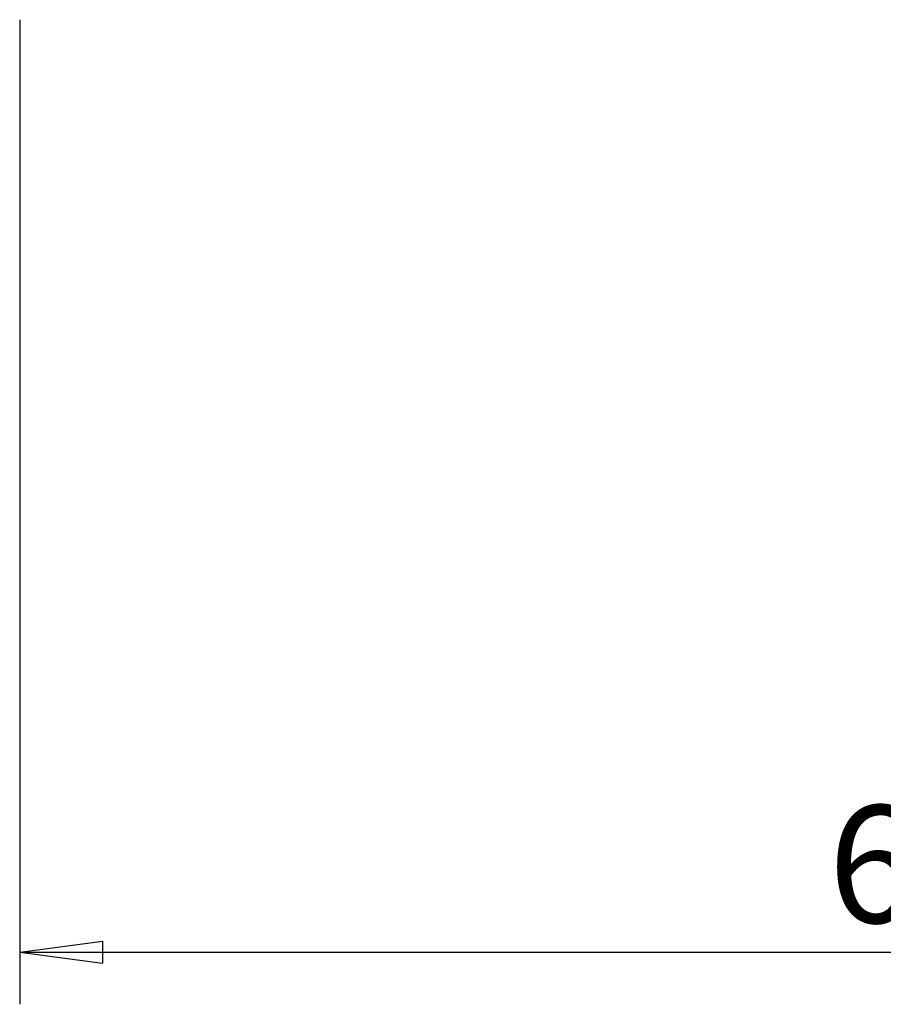
# Model space of a CAD drawing. Units: millimetres. Extents: x -55 to 115, y -71 to 95.
# Drawn here: x 0 to 33, y -71 to -34 of the extents above; entities that cross this region are included whole.
import ezdxf

# ---------------------------------------------------------------- set-up
doc = ezdxf.new("R2010")
doc.units = ezdxf.units.MM
doc.layers.get('0').update_dxf_attribs({"linetype": 'CONTINUOUS'})
doc.layers.add('2', color=7, linetype='CONTINUOUS')
doc.styles.add('DEFAULT', font='simplex.shx')
doc.dimstyles.get("Standard").update_dxf_attribs({"dimtxt": 0.18, "dimasz": 0.18, "dimexe": 0.18, "dimexo": 0.0625, "dimgap": 0.09, "dimtad": 1, "dimzin": 0, "dimdsep": 52, "dimtxsty": 'Standard', "dimcen": 0.09, "dimadec": 0, "dimazin": 0, "dimtfac": 1, "dimtdec": 4, "dimtofl": 0, "dimtmove": 0, "dimatfit": 3, "dimfxl": 1, "dimtolj": 1, "dimtzin": 0, "dimarcsym": 0})

# ---------------------------------------------------------------- blocks, each defined once
blk = doc.blocks.new('DimnDraft3D3')
at = {"layer": '2'}
for p, q in [((0, -33.5), (0, -71.25)), ((65, -47), (65, -71.25)), ((0, -69.25), (3.174998, -68.832003)), ((3.174998, -68.832003), (3.175002, -69.667997)), ((65, -69.25), (61.824998, -68.832003)), ((61.825002, -69.667997), (61.824998, -68.832003)), ((0, -69.25), (65, -69.25)), ((0, -69.25), (3.175002, -69.667997)), ((65, -69.25), (61.825002, -69.667997))]:
    blk.add_line(p, q, dxfattribs=at)
at = {"layer": '2', "insert": (30.996053, -68.125), "char_height": 4.5, "attachment_point": 7, "line_spacing_factor": 1.084337, "style": 'DEFAULT'}
blk.add_mtext('\\W01.000;\\fsimplex.shx,bigfont.shx;65 ', dxfattribs=at)
blk = doc.blocks.new('_CLOSED')
at = {"lineweight": -2}
for p, q in [((-1, 0.166667), (0, 0)), ((-1, 0.166667), (-1, -0.166667)), ((0, 0), (-1, -0.166667)), ((0, 0), (-1, 0))]:
    blk.add_line(p, q, dxfattribs=at)

msp = doc.modelspace()

# ---------------------------------------------------------------- dimensions: what is measured, and where the dimension line sits
at = {"layer": '2', "lineweight": -3}
dim = msp.add_linear_dim(base=(65, -69.25), p1=(0, -33.5), p2=(65, -47), dimstyle='Standard', override={"dimtxt": 4.5, "dimasz": 3.175, "dimexe": 2, "dimexo": 2, "dimgap": 2.25, "dimtad": 1, "dimtih": 0, "dimzin": 8, "dimpost": '<>', "dimtxsty": 'DEFAULT', "dimblk1": 'CLOSED', "dimblk2": 'CLOSED', "dimsah": 1, "dimclrd": 2, "dimclre": 2, "dimclrt": 7, "dimtofl": 1, "dimtmove": 0}, dxfattribs=at)
dim.commit()
dim.dimension.update_dxf_attribs({"geometry": 'DimnDraft3D3', "text_midpoint": (29.871, -69.25)})

doc.saveas('drawing.dxf')
